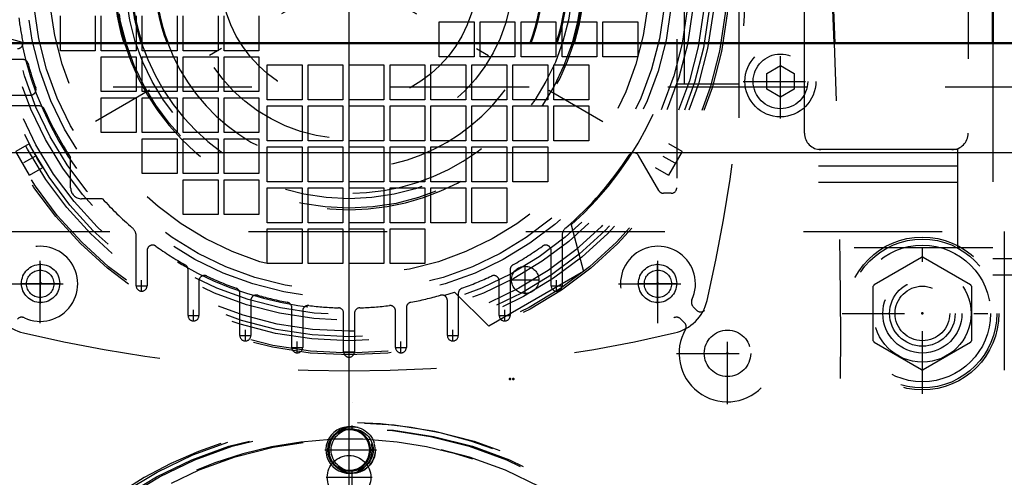
# Model space of a CAD drawing. Units: inches. Extents: x 20 to 269, y 20 to 236.
# Drawn here: x 226 to 233, y 90 to 94 of the extents above; entities that cross this region are included whole.
import ezdxf

# ---------------------------------------------------------------- set-up
doc = ezdxf.new("R2010")
doc.units = ezdxf.units.IN
doc.header["$MEASUREMENT"] = 0
doc.linetypes.add('Center', pattern=[1.5, 0.45, -0.5, 0.05, -0.5])
doc.linetypes.add('Dashed', pattern=[2, 1, -1])
for name, color, linetype, lineweight in [('2d ConnectionPoints', 7, 'Continuous', 50), ('AM_0', 7, 'Continuous', 50), ('AM_4', 3, 'Continuous', 25), ('AM_5', 3, 'Continuous', 25), ('AM_7', 7, 'Center', 25), ('AM_9', 6, 'Dashed', 25)]:
    doc.layers.add(name, color=color, linetype=linetype, lineweight=lineweight)
doc.dimstyles.get("Standard").update_dxf_attribs({"dimtxt": 0.18, "dimasz": 0.18, "dimexe": 0.18, "dimexo": 0.0625, "dimgap": 0.09, "dimtad": 0, "dimtih": 1, "dimtoh": 1, "dimdec": 4, "dimzin": 0, "dimdsep": 46, "dimtxsty": 'Standard', "dimcen": 0.09, "dimadec": 0, "dimazin": 0, "dimtfac": 1, "dimtdec": 4, "dimtofl": 0, "dimtmove": 0, "dimatfit": 3, "dimfxl": 0, "dimtolj": 1, "dimtzin": 0, "dimarcsym": 0})

# ---------------------------------------------------------------- blocks, each defined once
blk = doc.blocks.new('70_2425410010_W125_50_2_0_in_RZMLN_1_1_GN_Wire_Rope_Hoist_900')
at = {"layer": 'AM_7'}
for p, q in [((228.3432, 84.81), (228.3432, 91.0108)), ((225.2204, 87.9104), (231.4436, 87.9104))]:
    blk.add_line(p, q, dxfattribs=at)
at = {"layer": 'AM_9'}
for radius in [2.9528, 2.9134, 2.8346, 2.5029, 2.4606, 0.8071]:
    blk.add_circle((228.3432, 87.9104), radius, dxfattribs=at)
blk = doc.blocks.new('79_3537213300_right_0_in_RZMLN_1_1_GN_Wire_Rope_Hoist_900')
at = {"layer": 'AM_5'}
blk.add_arc((228.3429, 90.6663), 0.1673, 75, 15, dxfattribs=at)
at = {"layer": 'AM_7'}
for p, q in [((228.3429, 85.2234), (228.3429, 90.842)), ((228.1449, 90.6663), (228.5186, 90.6663))]:
    blk.add_line(p, q, dxfattribs=at)
at = {"layer": 'AM_9'}
for radius in [0.1673, 0.1513]:
    blk.add_circle((228.3429, 90.6663), radius, dxfattribs=at)
blk = doc.blocks.new('83_2425410010_W125_50_4_0_in_RZMLN_1_1_GN_Wire_Rope_Hoist_900')
at = {"layer": 'AM_0'}
blk.add_circle((228.3208, 87.9104), 0.8071, dxfattribs=at)
blk.add_arc((228.3208, 87.9104), 2.9528, 227.01502, 312.98498, dxfattribs=at)
at = {"layer": 'AM_4'}
for start, end in [(87.35482, 92.65403), (229.64198, 310.35802)]:
    blk.add_arc((228.3208, 87.9104), 2.8346, start, end, dxfattribs=at)
at = {"layer": 'AM_7'}
blk.add_line((228.3208, 84.81), (228.3208, 91.0108), dxfattribs=at)
at = {"layer": 'AM_9'}
for radius in [2.9134, 2.5029, 2.4606]:
    blk.add_circle((228.3208, 87.9104), radius, dxfattribs=at)
for radius, start, end in [(2.9528, 312.98498, 227.01502), (2.8346, 92.65403, 229.64198), (2.8346, 310.35802, 87.35482)]:
    blk.add_arc((228.3208, 87.9104), radius, start, end, dxfattribs=at)
blk = doc.blocks.new('84_2127090119_8_F12_0_in_RZMLN_1_1_GN_Wire_Rope_Hoist_900')
at = {"layer": 'AM_0'}
blk.add_line((232.9623, 96.2568), (232.9623, 93.5994), dxfattribs=at)
at = {"layer": 'AM_7'}
for p, q in [((228.3205, 91.2143), (228.3205, 96.9687)), ((230.9084, 95.5856), (225.7327, 92.5974)), ((225.7327, 95.5856), (230.9084, 92.5974)), ((226.0961, 91.7224), (226.0961, 92.0118)), ((229.5902, 91.789), (229.5902, 91.9957)), ((230.545, 91.7224), (230.545, 92.0118)), ((226.8245, 91.8092), (226.8245, 91.8918)), ((229.4869, 91.8923), (229.6936, 91.8923)), ((229.8166, 91.8092), (229.8166, 91.8918)), ((225.9514, 91.8671), (226.2408, 91.8671)), ((226.7831, 91.8505), (226.8658, 91.8505)), ((229.7753, 91.8505), (229.8579, 91.8505)), ((230.4003, 91.8671), (230.6896, 91.8671)), ((227.1985, 91.5944), (227.1985, 91.6771)), ((229.4426, 91.5944), (229.4426, 91.6771)), ((227.1572, 91.6357), (227.2398, 91.6357)), ((229.4013, 91.6357), (229.4839, 91.6357)), ((227.5725, 91.4502), (227.5725, 91.5329)), ((229.0686, 91.4502), (229.0686, 91.5329)), ((227.5312, 91.4916), (227.6139, 91.4916)), ((227.9465, 91.365), (227.9465, 91.4476)), ((228.6946, 91.365), (228.6946, 91.4476)), ((229.0272, 91.4916), (229.1099, 91.4916)), ((227.9052, 91.4063), (227.9879, 91.4063)), ((228.2792, 91.3751), (228.3619, 91.3751)), ((228.6532, 91.4063), (228.7359, 91.4063))]:
    blk.add_line(p, q, dxfattribs=at)
at = {"layer": 'AM_9'}
for p, q in [((231.1316, 96.06), (231.1316, 92.123)), ((230.6827, 95.6269), (230.6827, 92.5561)), ((230.7379, 93.3041), (230.7379, 94.8789)), ((231.604, 92.9498), (231.604, 94.4852)), ((232.7851, 94.4852), (232.7851, 92.9498)), ((226.2387, 93.545), (226.2387, 93.7962)), ((226.4898, 93.7962), (226.4898, 93.545)), ((226.5339, 93.545), (226.5339, 93.7962)), ((226.7851, 93.7962), (226.7851, 93.545)), ((226.8292, 93.545), (226.8292, 93.7962)), ((227.0804, 93.7962), (227.0804, 93.545)), ((227.1245, 93.545), (227.1245, 93.7962)), ((227.3757, 93.7962), (227.3757, 93.545)), ((227.4198, 93.545), (227.4198, 93.7962)), ((227.6709, 93.7962), (227.6709, 93.545)), ((228.9701, 93.5009), (228.9701, 93.7521)), ((228.9701, 93.7521), (229.2213, 93.7521)), ((229.2213, 93.7521), (229.2213, 93.5009)), ((229.2654, 93.5009), (229.2654, 93.7521)), ((229.2654, 93.7521), (229.5166, 93.7521)), ((229.5166, 93.7521), (229.5166, 93.5009)), ((229.5607, 93.5009), (229.5607, 93.7521)), ((229.5607, 93.7521), (229.8119, 93.7521)), ((229.8119, 93.7521), (229.8119, 93.5009)), ((229.856, 93.5009), (229.856, 93.7521)), ((229.856, 93.7521), (230.1072, 93.7521)), ((230.1072, 93.7521), (230.1072, 93.5009)), ((230.1513, 93.5009), (230.1513, 93.7521)), ((230.1513, 93.7521), (230.4024, 93.7521)), ((230.4024, 93.7521), (230.4024, 93.5009)), ((225.9583, 93.6061), (225.6237, 93.6978)), ((232.9623, 93.5994), (232.9623, 91.9261)), ((226.4898, 93.545), (226.2387, 93.545)), ((226.7851, 93.545), (226.5339, 93.545)), ((227.0804, 93.545), (226.8292, 93.545)), ((227.3757, 93.545), (227.1245, 93.545)), ((227.6709, 93.545), (227.4198, 93.545)), ((225.9676, 93.4813), (225.6734, 93.4813)), ((226.5339, 93.2498), (226.5339, 93.5009)), ((226.5339, 93.5009), (226.7851, 93.5009)), ((226.7851, 93.5009), (226.7851, 93.2498)), ((226.8292, 93.2498), (226.8292, 93.5009)), ((226.8292, 93.5009), (227.0804, 93.5009)), ((227.0804, 93.5009), (227.0804, 93.2498)), ((227.1245, 93.2498), (227.1245, 93.5009)), ((227.1245, 93.5009), (227.3757, 93.5009)), ((227.3757, 93.5009), (227.3757, 93.2498)), ((227.4198, 93.2498), (227.4198, 93.5009)), ((227.4198, 93.5009), (227.6709, 93.5009)), ((227.6709, 93.5009), (227.6709, 93.2498)), ((227.73, 93.1907), (227.73, 93.4419)), ((227.73, 93.4419), (227.9812, 93.4419)), ((227.9812, 93.4419), (227.9812, 93.1907)), ((228.0253, 93.1907), (228.0253, 93.4419)), ((228.0253, 93.4419), (228.2764, 93.4419)), ((228.2764, 93.4419), (228.2764, 93.1907)), ((228.3205, 93.1907), (228.3205, 93.4419)), ((228.3205, 93.4419), (228.5717, 93.4419)), ((228.5717, 93.4419), (228.5717, 93.1907)), ((228.6158, 93.4419), (228.867, 93.4419)), ((228.6158, 93.1907), (228.6158, 93.4419)), ((228.867, 93.4419), (228.867, 93.1907)), ((228.9111, 93.1907), (228.9111, 93.4419)), ((228.9111, 93.4419), (229.1623, 93.4419)), ((229.2213, 93.5009), (228.9701, 93.5009)), ((229.1623, 93.4419), (229.1623, 93.1907)), ((229.2064, 93.1907), (229.2064, 93.4419)), ((229.2064, 93.4419), (229.4576, 93.4419)), ((229.5166, 93.5009), (229.2654, 93.5009)), ((229.4576, 93.4419), (229.4576, 93.1907)), ((229.5016, 93.1907), (229.5016, 93.4419)), ((229.5016, 93.4419), (229.7528, 93.4419)), ((229.8119, 93.5009), (229.5607, 93.5009)), ((229.7528, 93.4419), (229.7528, 93.1907)), ((229.7969, 93.1907), (229.7969, 93.4419)), ((229.7969, 93.4419), (230.0481, 93.4419)), ((230.1072, 93.5009), (229.856, 93.5009)), ((230.0481, 93.4419), (230.0481, 93.1907)), ((230.4024, 93.5009), (230.1513, 93.5009)), ((231.1316, 93.3041), (230.6827, 93.3041)), ((225.7736, 93.2253), (226.0239, 93.2253)), ((226.7851, 93.2498), (226.5339, 93.2498)), ((227.0804, 93.2498), (226.8292, 93.2498)), ((227.3757, 93.2498), (227.1245, 93.2498)), ((227.6709, 93.2498), (227.4198, 93.2498)), ((226.5339, 92.9545), (226.5339, 93.2057)), ((226.5339, 93.2057), (226.7851, 93.2057)), ((226.7851, 93.2057), (226.7851, 92.9545)), ((226.8292, 92.9545), (226.8292, 93.2057)), ((226.8292, 93.2057), (227.0804, 93.2057)), ((227.0804, 93.2057), (227.0804, 92.9545)), ((227.1245, 92.9545), (227.1245, 93.2057)), ((227.1245, 93.2057), (227.3757, 93.2057)), ((227.3757, 93.2057), (227.3757, 92.9545)), ((227.4198, 92.9545), (227.4198, 93.2057)), ((227.4198, 93.2057), (227.6709, 93.2057)), ((227.6709, 93.2057), (227.6709, 92.9545)), ((227.9812, 93.1907), (227.73, 93.1907)), ((228.2764, 93.1907), (228.0253, 93.1907)), ((228.5717, 93.1907), (228.3205, 93.1907)), ((228.867, 93.1907), (228.6158, 93.1907)), ((229.1623, 93.1907), (228.9111, 93.1907)), ((229.4576, 93.1907), (229.2064, 93.1907)), ((229.7528, 93.1907), (229.5016, 93.1907)), ((230.0481, 93.1907), (229.7969, 93.1907)), ((226.0868, 93.1466), (225.7736, 93.1466)), ((227.73, 92.8954), (227.73, 93.1466)), ((227.73, 93.1466), (227.9812, 93.1466)), ((227.9812, 93.1466), (227.9812, 92.8954)), ((228.0253, 92.8954), (228.0253, 93.1466)), ((228.0253, 93.1466), (228.2764, 93.1466)), ((228.2764, 93.1466), (228.2764, 92.8954)), ((228.3205, 92.8954), (228.3205, 93.1466)), ((228.3205, 93.1466), (228.5717, 93.1466)), ((228.5717, 93.1466), (228.5717, 92.8954)), ((228.6158, 92.8954), (228.6158, 93.1466)), ((228.6158, 93.1466), (228.867, 93.1466)), ((228.867, 93.1466), (228.867, 92.8954)), ((228.9111, 92.8954), (228.9111, 93.1466)), ((228.9111, 93.1466), (229.1623, 93.1466)), ((229.1623, 93.1466), (229.1623, 92.8954)), ((229.2064, 92.8954), (229.2064, 93.1466)), ((229.2064, 93.1466), (229.4576, 93.1466)), ((229.4576, 93.1466), (229.4576, 92.8954)), ((229.5016, 93.1466), (229.7528, 93.1466)), ((229.5016, 92.8954), (229.5016, 93.1466)), ((229.7528, 93.1466), (229.7528, 92.8954)), ((229.7969, 92.8954), (229.7969, 93.1466)), ((229.7969, 93.1466), (230.0481, 93.1466)), ((230.0481, 93.1466), (230.0481, 92.8954)), ((226.7851, 92.9545), (226.5339, 92.9545)), ((227.0804, 92.9545), (226.8292, 92.9545)), ((227.3757, 92.9545), (227.1245, 92.9545)), ((227.6709, 92.9545), (227.4198, 92.9545)), ((226.0139, 92.8734), (225.9187, 92.8185)), ((226.8292, 92.6592), (226.8292, 92.9104)), ((226.8292, 92.9104), (227.0804, 92.9104)), ((227.0804, 92.9104), (227.0804, 92.6592)), ((227.1245, 92.6592), (227.1245, 92.9104)), ((227.1245, 92.9104), (227.3757, 92.9104)), ((227.3757, 92.9104), (227.3757, 92.6592)), ((227.4198, 92.6592), (227.4198, 92.9104)), ((227.4198, 92.9104), (227.6709, 92.9104)), ((227.6709, 92.9104), (227.6709, 92.6592)), ((227.9812, 92.8954), (227.73, 92.8954)), ((228.2764, 92.8954), (228.0253, 92.8954)), ((228.5717, 92.8954), (228.3205, 92.8954)), ((228.867, 92.8954), (228.6158, 92.8954)), ((229.1623, 92.8954), (228.9111, 92.8954)), ((229.4576, 92.8954), (229.2064, 92.8954)), ((229.7528, 92.8954), (229.5016, 92.8954)), ((230.0481, 92.8954), (229.7969, 92.8954)), ((230.7223, 92.8185), (230.6271, 92.8734)), ((226.0172, 92.648), (225.9187, 92.8185)), ((227.73, 92.6002), (227.73, 92.8513)), ((227.73, 92.8513), (227.9812, 92.8513)), ((227.9812, 92.8513), (227.9812, 92.6002)), ((228.0253, 92.6002), (228.0253, 92.8513)), ((228.0253, 92.8513), (228.2764, 92.8513)), ((228.2764, 92.8513), (228.2764, 92.6002)), ((228.3205, 92.6002), (228.3205, 92.8513)), ((228.3205, 92.8513), (228.5717, 92.8513)), ((228.5717, 92.8513), (228.5717, 92.6002)), ((228.6158, 92.6002), (228.6158, 92.8513)), ((228.6158, 92.8513), (228.867, 92.8513)), ((228.867, 92.8513), (228.867, 92.6002)), ((228.9111, 92.6002), (228.9111, 92.8513)), ((228.9111, 92.8513), (229.1623, 92.8513)), ((229.1623, 92.8513), (229.1623, 92.6002)), ((229.2064, 92.6002), (229.2064, 92.8513)), ((229.2064, 92.8513), (229.4576, 92.8513)), ((229.4576, 92.8513), (229.4576, 92.6002)), ((229.5016, 92.6002), (229.5016, 92.8513)), ((229.5016, 92.8513), (229.7528, 92.8513)), ((229.7528, 92.8513), (229.7528, 92.6002)), ((230.7223, 92.8185), (230.6239, 92.648)), ((232.7064, 92.8316), (231.1316, 92.8316)), ((232.7064, 92.8316), (232.7064, 92.123)), ((226.3127, 92.5561), (226.3127, 92.7739)), ((230.5533, 92.5364), (230.407, 92.7898)), ((226.0172, 92.648), (226.1124, 92.703)), ((227.0804, 92.6592), (226.8292, 92.6592)), ((227.3757, 92.6592), (227.1245, 92.6592)), ((227.6709, 92.6592), (227.4198, 92.6592)), ((230.5287, 92.7029), (230.6239, 92.648)), ((232.7064, 92.7135), (231.1316, 92.7135)), ((227.1245, 92.3639), (227.1245, 92.6151)), ((227.1245, 92.6151), (227.3757, 92.6151)), ((227.3757, 92.6151), (227.3757, 92.3639)), ((227.4198, 92.3639), (227.4198, 92.6151)), ((227.4198, 92.6151), (227.6709, 92.6151)), ((227.6709, 92.6151), (227.6709, 92.3639)), ((227.9812, 92.6002), (227.73, 92.6002)), ((228.2764, 92.6002), (228.0253, 92.6002)), ((228.5717, 92.6002), (228.3205, 92.6002)), ((228.867, 92.6002), (228.6158, 92.6002)), ((229.1623, 92.6002), (228.9111, 92.6002)), ((229.4576, 92.6002), (229.2064, 92.6002)), ((229.7528, 92.6002), (229.5016, 92.6002)), ((232.7064, 92.5954), (231.1316, 92.5954)), ((227.73, 92.3049), (227.73, 92.5561)), ((227.73, 92.5561), (227.9812, 92.5561)), ((227.9812, 92.5561), (227.9812, 92.3049)), ((228.0253, 92.3049), (228.0253, 92.5561)), ((228.0253, 92.5561), (228.2764, 92.5561)), ((228.2764, 92.5561), (228.2764, 92.3049)), ((228.3205, 92.3049), (228.3205, 92.5561)), ((228.3205, 92.5561), (228.5717, 92.5561)), ((228.5717, 92.5561), (228.5717, 92.3049)), ((228.6158, 92.3049), (228.6158, 92.5561)), ((228.6158, 92.5561), (228.867, 92.5561)), ((228.867, 92.5561), (228.867, 92.3049)), ((228.9111, 92.3049), (228.9111, 92.5561)), ((228.9111, 92.5561), (229.1623, 92.5561)), ((229.1623, 92.5561), (229.1623, 92.3049)), ((229.2064, 92.3049), (229.2064, 92.5561)), ((229.2064, 92.5561), (229.4576, 92.5561)), ((229.4576, 92.5561), (229.4576, 92.3049)), ((230.6434, 92.5167), (230.5874, 92.5167)), ((226.5423, 92.4773), (226.3914, 92.4773)), ((227.3757, 92.3639), (227.1245, 92.3639)), ((227.6709, 92.3639), (227.4198, 92.3639)), ((227.9812, 92.3049), (227.73, 92.3049)), ((228.2764, 92.3049), (228.0253, 92.3049)), ((228.5717, 92.3049), (228.3205, 92.3049)), ((228.867, 92.3049), (228.6158, 92.3049)), ((229.1623, 92.3049), (228.9111, 92.3049)), ((229.4576, 92.3049), (229.2064, 92.3049)), ((227.73, 92.0096), (227.73, 92.2608)), ((227.73, 92.2608), (227.9812, 92.2608)), ((227.9812, 92.2608), (227.9812, 92.0096)), ((228.0253, 92.0096), (228.0253, 92.2608)), ((228.0253, 92.2608), (228.2764, 92.2608)), ((228.2764, 92.2608), (228.2764, 92.0096)), ((228.3205, 92.0096), (228.3205, 92.2608)), ((228.3205, 92.2608), (228.5717, 92.2608)), ((228.5717, 92.2608), (228.5717, 92.0096)), ((228.6158, 92.0096), (228.6158, 92.2608)), ((228.6158, 92.2608), (228.867, 92.2608)), ((228.867, 92.2608), (228.867, 92.0096)), ((229.922, 92.2884), (230.0099, 91.9528)), ((226.7851, 91.8505), (226.7851, 92.2083)), ((229.856, 92.2083), (229.856, 91.8505)), ((226.8639, 92.1042), (226.8639, 91.8505)), ((229.7772, 91.8505), (229.7772, 92.1042)), ((232.9623, 92.123), (231.1316, 92.123)), ((233.5135, 92.0442), (232.9623, 92.0442)), ((227.1591, 91.6357), (227.1591, 91.9663)), ((227.9812, 92.0096), (227.73, 92.0096)), ((228.2764, 92.0096), (228.0253, 92.0096)), ((228.5717, 92.0096), (228.3205, 92.0096)), ((228.867, 92.0096), (228.6158, 92.0096)), ((230.0099, 91.9528), (229.328, 91.5591)), ((229.482, 91.9663), (229.482, 91.6357)), ((227.2379, 91.8847), (227.2379, 91.6357)), ((229.4032, 91.6357), (229.4032, 91.8847)), ((233.5135, 91.9261), (232.9623, 91.9261)), ((229.328, 91.5591), (229.0813, 91.8031)), ((227.5331, 91.4916), (227.5331, 91.7948)), ((227.6119, 91.7441), (227.6119, 91.4916)), ((229.0292, 91.4916), (229.0292, 91.7441)), ((229.1079, 91.7948), (229.1079, 91.4916)), ((227.9072, 91.4063), (227.9072, 91.6929)), ((227.9859, 91.6685), (227.9859, 91.4063)), ((228.6552, 91.4063), (228.6552, 91.6685)), ((228.7339, 91.6929), (228.7339, 91.4063)), ((228.2812, 91.3751), (228.2812, 91.6518)), ((228.3599, 91.6518), (228.3599, 91.3751))]:
    blk.add_line(p, q, dxfattribs=at)
blk.add_lwpolyline([(226.1124, 92.703), (226.1095, 92.7077), (226.101, 92.7213), (226.0881, 92.7423), (226.0725, 92.7686), (226.0559, 92.7971), (226.0404, 92.8247), (226.0274, 92.8483), (226.0184, 92.865), (226.0142, 92.873), (226.014, 92.8734)], dxfattribs=at)
for centre, radius in [((228.3205, 94.0915), 2.7402), ((228.3205, 94.0915), 2.7265), ((228.3205, 94.0915), 2.6378), ((228.3205, 94.0915), 2.6084), ((228.3205, 94.0915), 2.5691), ((228.3205, 94.0915), 2.4902), ((228.3205, 94.0915), 2.4509), ((228.3205, 94.0915), 2.3328), ((228.3205, 94.0915), 2.2835), ((228.3205, 94.0915), 2.1654), ((228.3205, 94.0915), 1.6815), ((228.3205, 94.0915), 1.6142), ((228.3205, 94.0915), 0.9252), ((226.0961, 91.8671), 0.1378), ((229.5902, 91.8923), 0.0984), ((230.545, 91.8671), 0.1378)]:
    blk.add_circle(centre, radius, dxfattribs=at)
for centre, radius, start, end in [((220.9387, 94.0915), 10.2362, 346.74375, 13.25625), ((228.3205, 94.0915), 2.4116, 311.61128, 48.38872), ((228.3205, 94.0915), 2.4016, 187.41367, 191.63129), ((225.9297, 93.5994), 0.0394, 270, 11.6313), ((228.3205, 94.0915), 2.4116, 191.61128, 288.38872), ((225.9676, 93.4419), 0.0394, 15.43405, 90), ((228.3205, 94.0915), 2.4016, 195.43405, 199.79828), ((226.0239, 93.2647), 0.0394, 270, 19.79828), ((226.0868, 93.1072), 0.0394, 23.77999, 90), ((228.3205, 94.0915), 2.4016, 203.77999, 213.27304), ((231.7221, 92.9498), 0.1181, 180, 270), ((232.667, 92.9498), 0.1181, 270, 0), ((230.3729, 92.7701), 0.0394, 30, 147.2243), ((228.3205, 94.0915), 2.4016, 310.60147, 327.22429), ((226.3914, 92.5561), 0.0787, 180, 270), ((230.5874, 92.5561), 0.0394, 210, 270), ((230.6434, 92.5561), 0.0394, 270, 360), ((228.3205, 94.0915), 2.4016, 222.23176, 229.39853), ((226.7064, 92.2083), 0.0787, 0, 49.39852), ((229.9347, 92.2083), 0.0787, 130.60147, 180), ((226.9032, 92.1042), 0.0394, 54.50407, 180), ((228.3205, 94.0915), 2.4016, 234.50407, 240.53213), ((228.3205, 94.0915), 2.4016, 299.46787, 305.49593), ((229.7379, 92.1042), 0.0394, 0, 125.49594), ((227.1198, 91.9663), 0.0394, 0, 60.53213), ((229.5213, 91.9663), 0.0394, 119.46787, 180), ((227.2772, 91.8847), 0.0394, 64.6961, 180), ((228.3205, 94.0915), 2.4016, 244.6961, 250.20172), ((228.3205, 94.0915), 2.4016, 289.79828, 295.3039), ((229.3639, 91.8847), 0.0394, 0, 115.3039), ((226.8245, 91.8505), 0.0394, 180, 360), ((227.4938, 91.7948), 0.0394, 0, 70.20172), ((229.1473, 91.7948), 0.0394, 109.79828, 180), ((229.8166, 91.8505), 0.0394, 180, 360), ((226.0455, 91.8165), 0.315, 193.25625, 256.74371), ((227.6513, 91.7441), 0.0394, 74.08604, 180), ((228.3205, 94.0915), 2.4016, 254.08604, 259.31066), ((227.8678, 91.6929), 0.0394, 0, 79.31066), ((228.7733, 91.6929), 0.0394, 100.68934, 180), ((228.3205, 94.0915), 2.4016, 280.68934, 285.91396), ((228.9898, 91.7441), 0.0394, 360, 105.91395), ((230.5956, 91.8165), 0.315, 283.25625, 346.74371), ((228.0253, 91.6685), 0.0394, 83.05204, 180), ((228.3205, 94.0915), 2.4016, 263.05204, 268.15143), ((228.2418, 91.6518), 0.0394, 360, 88.15143), ((228.3993, 91.6518), 0.0394, 91.84857, 180), ((228.3205, 94.0915), 2.4016, 271.84857, 276.94796), ((228.6158, 91.6685), 0.0394, 0, 96.94797), ((227.1985, 91.6357), 0.0394, 180, 0), ((229.4426, 91.6357), 0.0394, 180, 0), ((228.3205, 101.4734), 10.2362, 256.74375, 283.25625), ((227.5725, 91.4916), 0.0394, 180, 360), ((229.0686, 91.4916), 0.0394, 180, 360), ((227.9465, 91.4063), 0.0394, 180, 0), ((228.3205, 91.3751), 0.0394, 180, 0), ((228.6946, 91.4063), 0.0394, 180, 0)]:
    blk.add_arc(centre, radius, start, end, dxfattribs=at)
blk = doc.blocks.new('86_2227099300_SF25_0_in_RZMLN_1_1_GN_Wire_Rope_Hoist_900')
at = {"layer": 'AM_0'}
for centre, radius, start, end in [((172.8104, 91.312), 59.0551, 2.219796, 5.955715), ((228.3205, 94.0915), 1.6929, 343.10024, 196.89976), ((228.3205, 94.0915), 1.5748, 341.79001, 198.20999), ((228.3205, 94.0915), 1.3976, 339.38337, 200.61663)]:
    blk.add_arc(centre, radius, start, end, dxfattribs=at)
at = {"layer": 'AM_7'}
for p, q in [((231.4308, 93.0551), (231.4308, 93.5925)), ((231.1621, 93.3238), (231.6995, 93.3238)), ((226.0934, 91.5803), (226.0934, 92.1483)), ((230.5477, 91.5803), (230.5477, 92.1483)), ((225.8094, 91.8643), (226.3774, 91.8643)), ((230.2637, 91.8643), (230.8317, 91.8643)), ((231.0489, 90.9965), (231.0489, 91.7298)), ((225.2255, 91.3631), (225.9589, 91.3631)), ((230.6822, 91.3631), (231.4156, 91.3631))]:
    blk.add_line(p, q, dxfattribs=at)
at = {"layer": 'AM_9'}
for p, q in [((231.3324, 93.3806), (231.4308, 93.4374)), ((231.4308, 93.4374), (231.5292, 93.3806)), ((231.3324, 93.2669), (231.3324, 93.3806)), ((231.5292, 93.3806), (231.5292, 93.2669)), ((231.4308, 93.2101), (231.3324, 93.2669)), ((231.5292, 93.2669), (231.4308, 93.2101)), ((230.8016, 91.6995), (230.8284, 91.6727)), ((230.7393, 91.5837), (230.7125, 91.6104))]:
    blk.add_line(p, q, dxfattribs=at)
for centre, radius in [((228.3205, 94.0915), 1.1811), ((231.4308, 93.3238), 0.2559), ((231.4308, 93.3238), 0.1969), ((226.0934, 91.8643), 0.0984), ((230.5477, 91.8643), 0.0984), ((231.0489, 91.3631), 0.1673)]:
    blk.add_circle(centre, radius, dxfattribs=at)
for centre, radius, start, end in [((228.3205, 94.0915), 1.6929, 196.89976, 343.10024), ((228.3205, 94.0915), 1.5748, 198.20999, 341.79001), ((228.3205, 94.0915), 1.3976, 200.61663, 339.38337), ((172.8104, 91.312), 59.0551, 354.053473, 2.219796), ((226.0934, 91.8643), 0.2705, 244.95305, 205.04695), ((230.5477, 91.8643), 0.2705, 334.95305, 295.04695), ((230.8331, 91.731), 0.0445, 154.95305, 225), ((231.0489, 91.3631), 0.3492, 150.27336, 119.72664), ((230.8562, 91.7006), 0.0394, 225, 299.72665), ((225.96, 91.579), 0.0445, 64.95305, 135), ((230.6811, 91.579), 0.0445, 45, 115.04695), ((230.7114, 91.5558), 0.0394, 330.27336, 45)]:
    blk.add_arc(centre, radius, start, end, dxfattribs=at)
blk = doc.blocks.new('87_2227001220_SF2_0_in_RZMLN_1_1_GN_Wire_Rope_Hoist_900')
at = {"layer": 'AM_7'}
blk.add_line((228.1552, 90.4694), (228.4859, 90.4694), dxfattribs=at)
at = {"layer": 'AM_9'}
for p, q in [((223.5961, 92.2411), (233.045, 92.2411)), ((233.045, 92.2411), (233.045, 87.123)), ((232.1065, 91.8588), (232.448, 92.056)), ((232.4608, 92.056), (232.8024, 91.8588)), ((232.1001, 91.4533), (232.1001, 91.8477)), ((232.8087, 91.8477), (232.8087, 91.4533)), ((232.448, 91.2451), (232.1065, 91.4423)), ((232.8024, 91.4423), (232.4608, 91.2451))]:
    blk.add_line(p, q, dxfattribs=at)
for centre, radius in [((232.4544, 91.6505), 0.5364), ((232.4544, 91.6505), 0.4921), ((232.4544, 91.6505), 0.351), ((232.4544, 91.6505), 0.2362), ((232.4544, 91.6505), 0.1969), ((228.3205, 90.4694), 0.1575)]:
    blk.add_circle(centre, radius, dxfattribs=at)
for start, end in [(89.09833, 90.90167), (149.09833, 150.90167), (29.09833, 30.90167), (209.09833, 210.90167), (329.09833, 330.90167), (269.09833, 270.90167)]:
    blk.add_arc((232.4544, 91.6505), 0.4055, start, end, dxfattribs=at)
blk = doc.blocks.new('96_3537214300_0_in_RZMLN_1_1_GN_Wire_Rope_Hoist_900')
at = {"layer": 'AM_0'}
blk.add_line((219.0033, 93.5994), (234.6198, 93.5994), dxfattribs=at)
blk.add_circle((228.3205, 90.6663), 0.1513, dxfattribs=at)
at = {"layer": 'AM_4'}
blk.add_line((219.3539, 92.812), (234.6198, 92.812), dxfattribs=at)
at = {"layer": 'AM_5'}
blk.add_arc((228.3205, 90.6663), 0.1673, 75, 15, dxfattribs=at)
at = {"layer": 'AM_7'}
for p, q in [((232.4544, 91.0718), (232.4544, 92.2293)), ((231.8757, 91.6505), (233.0331, 91.6505)), ((228.3205, 84.81), (228.3205, 90.842))]:
    blk.add_line(p, q, dxfattribs=at)
at = {"layer": 'AM_9'}
blk.add_line((184.6198, 93.2844), (234.6198, 93.2844), dxfattribs=at)
for radius in [0.5512, 0.2854]:
    blk.add_circle((232.4544, 91.6505), radius, dxfattribs=at)
blk = doc.blocks.new('*D160')
at = {"layer": 'AM_5', "color": 0, "lineweight": -2}
for p, q in [((184.6198, 93.5127), (184.6198, 126.0322)), ((186.1198, 126.0322), (207.2769, 126.0322)), ((233.1198, 126.0322), (211.9626, 126.0322)), ((234.6198, 93.5994), (234.6198, 126.0322))]:
    blk.add_line(p, q, dxfattribs=at)
at = {"layer": 'AM_5', "color": 0}
for points in [[(186.1198, 126.2822), (186.1198, 125.7822), (184.6198, 126.0322)], [(233.1198, 125.7822), (233.1198, 126.2822), (234.6198, 126.0322)]]:
    blk.add_solid(points, dxfattribs=at)
at = {"layer": 'Defpoints', "color": 0}
for p in [(234.6198, 125.2822), (234.6198, 93.5994), (184.6198, 93.5127)]:
    blk.add_point(p, dxfattribs=at)
at = {"layer": 'AM_5', "color": 0, "insert": (209.6198, 126.0322), "char_height": 1.5, "attachment_point": 5}
blk.add_mtext("\\A1;50''", dxfattribs=at)
blk = doc.blocks.new('*D161')
at = {"layer": 'AM_5', "color": 0, "lineweight": -2}
for p, q in [((228.3205, 87.8907), (228.3205, 121.0322)), ((233.1198, 121.0322), (229.8205, 121.0322)), ((234.6198, 93.5994), (234.6198, 121.0322)), ((234.6198, 121.0322), (238.4055, 121.0322))]:
    blk.add_line(p, q, dxfattribs=at)
at = {"layer": 'AM_5', "color": 0}
for points in [[(229.8205, 121.2822), (229.8205, 120.7822), (228.3205, 121.0322)], [(233.1198, 120.7822), (233.1198, 121.2822), (234.6198, 121.0322)]]:
    blk.add_solid(points, dxfattribs=at)
at = {"layer": 'Defpoints', "color": 0}
for p in [(228.3205, 120.2822), (234.6198, 93.5994), (228.3205, 87.8907)]:
    blk.add_point(p, dxfattribs=at)
at = {"layer": 'AM_5', "color": 0, "insert": (241.0698, 121.0322), "char_height": 1.5, "attachment_point": 5}
blk.add_mtext("\\A1;6.3''", dxfattribs=at)
blk = doc.blocks.new('*D162')
at = {"layer": 'AM_5', "color": 0, "lineweight": -2}
for p, q in [((228.3205, 87.8907), (228.3205, 112.0322)), ((236.5059, 112.0322), (229.8205, 112.0322)), ((238.0059, 89.2652), (238.0059, 112.0322)), ((238.0059, 112.0322), (241.7916, 112.0322))]:
    blk.add_line(p, q, dxfattribs=at)
at = {"layer": 'AM_5', "color": 0}
for points in [[(229.8205, 112.2822), (229.8205, 111.7822), (228.3205, 112.0322)], [(236.5059, 111.7822), (236.5059, 112.2822), (238.0059, 112.0322)]]:
    blk.add_solid(points, dxfattribs=at)
at = {"layer": 'Defpoints', "color": 0}
for p in [(228.3205, 111.2822), (238.0059, 89.2652), (228.3205, 87.8907)]:
    blk.add_point(p, dxfattribs=at)
at = {"layer": 'AM_5', "color": 0, "insert": (245.2059, 112.0322), "char_height": 1.5, "attachment_point": 5}
blk.add_mtext("\\A1;9.69''", dxfattribs=at)

msp = doc.modelspace()

# ---------------------------------------------------------------- linework, layer by layer
at = {"layer": '2d ConnectionPoints'}
for p in [(226.09613, 91.86708), (230.54495, 91.86708), (232.4544, 91.65054), (232.4544, 91.65054), (231.04889, 91.36314), (229.48146, 91.17888), (229.50416, 91.17838)]:
    msp.add_point(p, dxfattribs=at)

# ---------------------------------------------------------------- block references
for name in ['86_2227099300_SF25_0_in_RZMLN_1_1_GN_Wire_Rope_Hoist_900', '84_2127090119_8_F12_0_in_RZMLN_1_1_GN_Wire_Rope_Hoist_900', '96_3537214300_0_in_RZMLN_1_1_GN_Wire_Rope_Hoist_900', '79_3537213300_right_0_in_RZMLN_1_1_GN_Wire_Rope_Hoist_900', '87_2227001220_SF2_0_in_RZMLN_1_1_GN_Wire_Rope_Hoist_900', '70_2425410010_W125_50_2_0_in_RZMLN_1_1_GN_Wire_Rope_Hoist_900', '83_2425410010_W125_50_4_0_in_RZMLN_1_1_GN_Wire_Rope_Hoist_900']:
    msp.add_blockref(name, (0, 0))

# ---------------------------------------------------------------- dimensions: what is measured, and where the dimension line sits
at = {"layer": 'AM_5'}
for base, p1, p2, text, picture, middle in [((234.61976, 126.03224), (184.61976, 93.51275), (234.61976, 93.59936), "50''", '*D160', (209.61976, 126.03224)), ((228.32054, 121.03224), (234.61976, 93.59936), (228.32054, 87.8907), "6.3''", '*D161', (241.06976, 121.03224)), ((228.32054, 112.03224), (238.00587, 89.2652), (228.32054, 87.8907), "9.69''", '*D162', (245.20587, 112.03224))]:
    dim = msp.add_linear_dim(base=base, p1=p1, p2=p2, text=text, dimstyle='Standard', override={"dimtxt": 1.5, "dimasz": 1.5, "dimexe": 0, "dimexo": 0, "dimgap": 0.45}, dxfattribs=at)
    dim.commit()
    dim.dimension.update_dxf_attribs({"geometry": picture, "text_midpoint": middle, "dimtype": 160})

doc.saveas('drawing.dxf')
